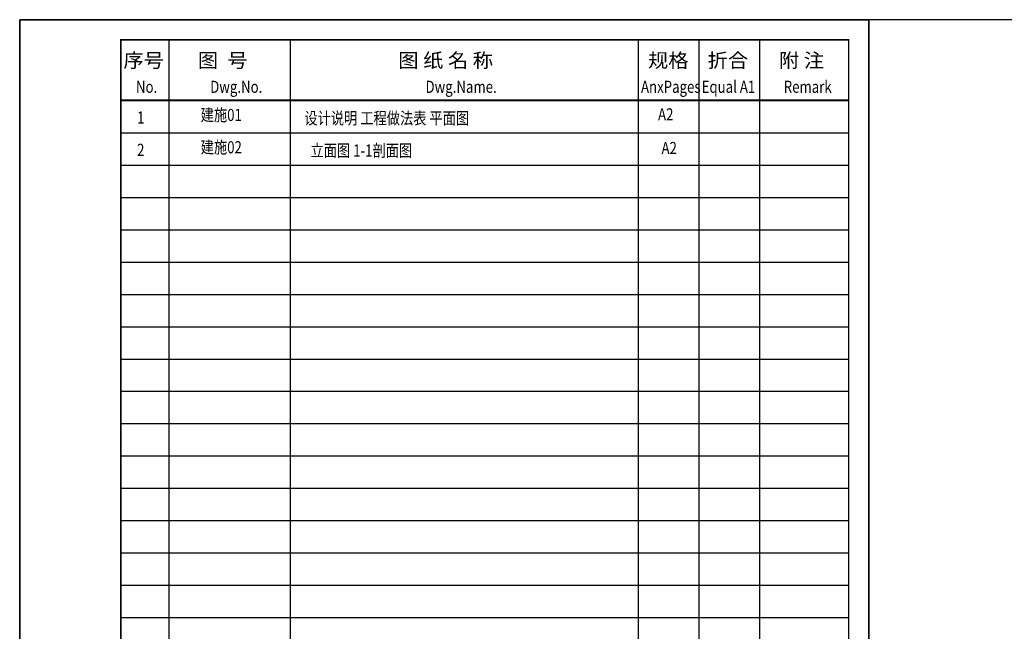
# Model space of a CAD drawing. Extents: x 4744665 to 9736916, y 917583 to 2703671.
# Drawn here: x 9535195 to 9559544, y 960649 to 975791 of the extents above; entities that cross this region are included whole.
import ezdxf
from ezdxf.enums import TextEntityAlignment as Align

# ---------------------------------------------------------------- set-up
doc = ezdxf.new("R2010")
doc.units = 0
doc.header["$LTSCALE"] = 1000
doc.header["$MEASUREMENT"] = 0
for name, color, linetype in [('PUB_TITLE', 4, 'Continuous'), ('公用-说明', 7, 'Continuous'), ('晨光图框', 142, 'Continuous')]:
    doc.layers.add(name, color=color, linetype=linetype)
doc.styles.add('-宋体', font='txt', dxfattribs={"width": 0.8})
doc.styles.add('ROMANC', font='txt', dxfattribs={"width": 0.8})

msp = doc.modelspace()

# ---------------------------------------------------------------- linework, layer by layer
at = {"layer": 'PUB_TITLE'}
for points in [[(9535194.5, 975790.5), (9556194.5, 975790.5), (9556194.5, 946090.5), (9535194.5, 946090.5)], [(9556194.5, 933790.5), (9615594.5, 933790.5), (9615594.5, 975790.5), (9556194.5, 975790.5)]]:
    msp.add_lwpolyline(points, close=True, dxfattribs=at)
at = {"layer": '晨光图框', "linetype": 'Continuous'}
for p, q in [((9538894.5, 952190.5), (9538894.5, 975290.5)), ((9541894.5, 952190.5), (9541894.5, 975290.5)), ((9550494.5, 952190.5), (9550494.5, 975290.5)), ((9551994.5, 952190.5), (9551994.5, 975290.5)), ((9553494.5, 952190.5), (9553494.5, 975290.5)), ((9537694.5, 972990.5), (9555694.5, 972990.5)), ((9537694.5, 972190.5), (9555694.5, 972190.5)), ((9537694.5, 971390.5), (9555694.5, 971390.5)), ((9537694.5, 970590.5), (9555694.5, 970590.5)), ((9537694.5, 969790.5), (9555694.5, 969790.5)), ((9537694.5, 968990.5), (9551994.5, 968990.5)), ((9551994.5, 968990.5), (9555694.5, 968990.5)), ((9537694.5, 968190.5), (9555694.5, 968190.5)), ((9537694.5, 967390.5), (9555694.5, 967390.5)), ((9537694.5, 966590.5), (9555694.5, 966590.5)), ((9537694.5, 965790.5), (9555694.5, 965790.5)), ((9537694.5, 964990.5), (9555694.5, 964990.5)), ((9537694.5, 964190.5), (9555694.5, 964190.5)), ((9537694.5, 963390.5), (9555694.5, 963390.5)), ((9537694.5, 962590.5), (9555694.5, 962590.5)), ((9537694.5, 961790.5), (9555694.5, 961790.5)), ((9537694.5, 960990.5), (9555694.5, 960990.5))]:
    msp.add_line(p, q, dxfattribs=at)
msp.add_lwpolyline([(9556194.5, 946090.5), (9556194.5, 975790.5), (9535194.5, 975790.5), (9535194.5, 946090.5)], close=True, dxfattribs=at)
at = {"layer": '晨光图框', "const_width": 40}
msp.add_lwpolyline([(9537694.5, 946590.5), (9555694.5, 946590.5), (9555694.5, 975290.5), (9537694.5, 975290.5)], close=True, dxfattribs=at)
at = {"layer": '晨光图框', "const_width": 50}
msp.add_lwpolyline([(9537694.5, 973790.5), (9555694.5, 973790.5)], dxfattribs=at)

# ---------------------------------------------------------------- texts
at = {"layer": '公用-说明', "style": '-宋体', "width": 0.8}
for s, p in [('1', (9538187.8, 973330.4)), ('建施01', (9540179.5, 973393.9)), ('A2', (9551170.9, 973407.7)), ('建施02', (9540179.5, 972593.9)), ('A2', (9551257.1, 972574.8)), ('2', (9538187.8, 972530.4))]:
    msp.add_text(s, height=300, dxfattribs=at).set_placement(p, align=Align.MIDDLE)
for s, p in [(' 设计说明 工程做法表 平面图', (9542160.6, 973201.9)), ('立面图 1-1剖面图', (9542386.6, 972401.9))]:
    msp.add_text(s, height=300, dxfattribs=at).set_placement(p)
at = {"layer": '晨光图框', "linetype": 'Continuous', "style": '-宋体', "width": 1.05}
for s, p in [('序号', (9537759.5, 974607.6)), ('图  号', (9539601.3, 974607.6)), ('图 纸 名 称', (9544557.6, 974607.6)), ('规格', (9550732.1, 974607.6)), ('折合', (9552207, 974607.6)), ('附 注', (9553971.3, 974607.6))]:
    msp.add_text(s, height=350, dxfattribs=at).set_placement(p)
at = {"layer": '晨光图框', "style": 'ROMANC', "width": 0.8}
for s, p in [('No.', (9538069.7, 973979.3)), ('Dwg.No.', (9539904.9, 973979.3)), ('Dwg.Name.', (9545230.6, 973979.3)), ('AnxPages', (9550559.6, 973979.3)), ('Equal A1', (9552058.6, 973979.3)), ('Remark', (9554089.9, 973979.3))]:
    msp.add_text(s, height=300, dxfattribs=at).set_placement(p)

doc.saveas('drawing.dxf')
